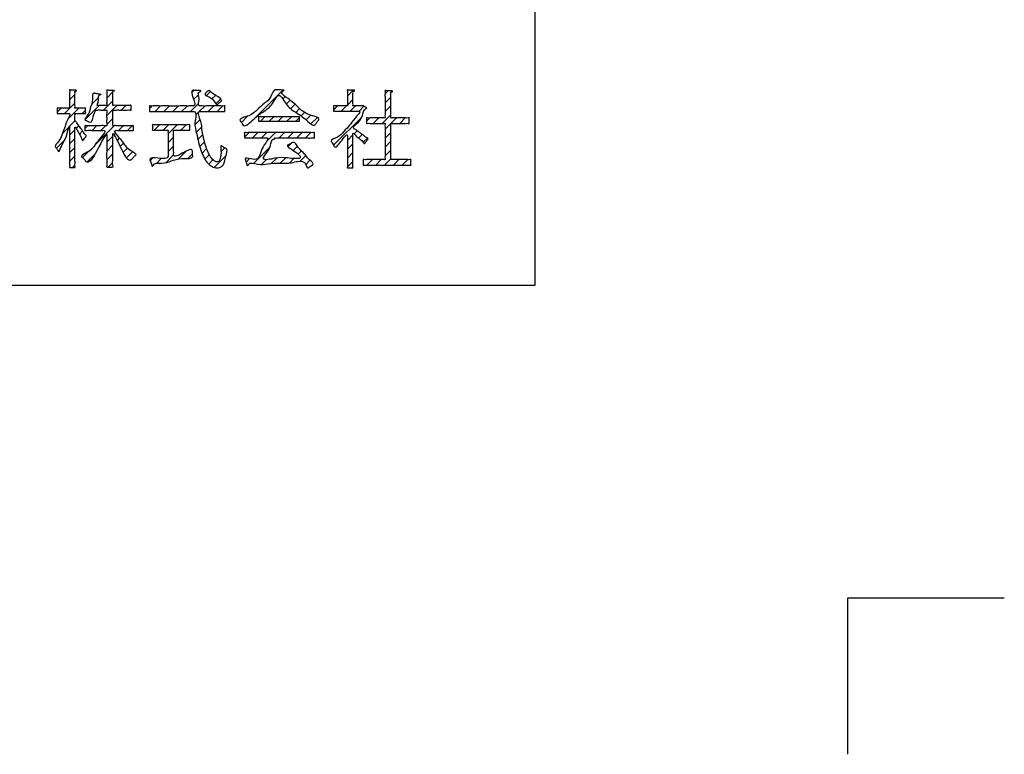
# Model space of a CAD drawing. Units: millimetres. Extents: x -55 to 1045, y -592 to 943.
# Drawn here: x 888 to 1045, y -592 to -474 of the extents above; entities that cross this region are included whole.
import ezdxf

# ---------------------------------------------------------------- set-up
doc = ezdxf.new("R2010")
doc.units = ezdxf.units.MM
doc.linetypes.add('PHANTOM', pattern=[13, 10, -1, 0, -1, 0, -1])
doc.layers.add('1', color=7, linetype='Continuous')
doc.layers.add('_U_30EC_U_30A4_U_30E4_U_30FC_1', color=7, linetype='Continuous')
pattern_1 = [(45, (0, 0), (-0.28284271, 1e-16), [])]

# ---------------------------------------------------------------- blocks, each defined once
blk = doc.blocks.new('開示A4', base_point=(-5.951, -113.385))
at = {"layer": '1', "linetype": 'Continuous'}
h = blk.add_hatch(dxfattribs=at)
h.set_pattern_fill('CUSTOM9', color=2, scale=0.1, angle=45, pattern_type=2)
h.set_pattern_definition(pattern_1)
edge = h.paths.add_edge_path()
edge.add_spline(control_points=[(179.337, -98.116), (179.359, -98.144), (179.409, -98.208), (179.484, -98.316), (179.574, -98.431), (179.62, -98.531), (179.715, -98.6), (179.67, -98.647), (179.644, -98.688), (179.614, -98.724), (179.569, -98.799), (179.52, -98.577), (179.446, -98.54), (179.333, -98.269), (179.338, -98.384), (179.336, -98.456), (179.337, -98.578), (179.337, -98.726), (179.337, -98.892), (179.337, -99.063), (179.337, -99.229), (179.335, -99.375), (179.341, -99.5), (179.33, -99.567), (179.345, -99.629), (179.295, -99.617), (179.251, -99.625), (179.208, -99.617), (179.159, -99.629), (179.171, -99.575), (179.162, -99.515), (179.167, -99.405), (179.165, -99.274), (179.166, -99.123), (179.166, -98.963), (179.166, -98.802), (179.166, -98.651), (179.166, -98.519), (179.166, -98.412), (179.165, -98.347), (179.167, -98.218), (179.081, -98.594), (179.005, -98.745), (178.915, -98.907), (178.813, -99.18), (178.768, -99.017), (178.66, -98.929), (178.849, -98.779), (178.906, -98.587), (179.021, -98.356), (179.043, -98.167), (179.227, -97.89), (179.103, -97.898), (179.042, -97.896), (178.958, -97.896), (178.87, -97.899), (178.815, -97.891), (178.76, -97.904), (178.772, -97.855), (178.764, -97.812), (178.772, -97.77), (178.76, -97.722), (178.805, -97.732), (178.851, -97.726), (178.927, -97.729), (179.006, -97.727), (179.082, -97.73), (179.128, -97.724), (179.173, -97.734), (179.16, -97.683), (179.169, -97.63), (179.165, -97.536), (179.166, -97.434), (179.167, -97.331), (179.163, -97.237), (179.171, -97.184), (179.159, -97.133), (179.204, -97.146), (179.245, -97.144), (179.309, -97.148), (179.348, -97.157), (179.397, -97.149), (179.372, -97.189), (179.331, -97.179), (179.34, -97.229), (179.335, -97.281), (179.338, -97.365), (179.336, -97.459), (179.338, -97.553), (179.334, -97.638), (179.342, -97.687), (179.331, -97.735), (179.38, -97.723), (179.429, -97.73), (179.507, -97.728), (179.584, -97.726), (179.634, -97.733), (179.684, -97.721), (179.672, -97.769), (179.68, -97.812), (179.672, -97.855), (179.684, -97.903), (179.634, -97.892), (179.584, -97.899), (179.507, -97.897), (179.429, -97.894), (179.38, -97.902), (179.331, -97.89), (179.341, -97.934), (179.335, -97.975), (179.337, -98.035), (179.337, -98.082), (179.337, -98.108), (179.337, -98.116)], knot_values=[0, 0, 0, 0, 0.105471, 0.24661, 0.396591, 0.528553, 0.615625, 0.643143, 0.703685, 0.764227, 0.791746, 0.92874, 1.106573, 1.287545, 1.317578, 1.399928, 1.522968, 1.675073, 1.844617, 2.019973, 2.189517, 2.341621, 2.464662, 2.547011, 2.577045, 2.603798, 2.662655, 2.721512, 2.748265, 2.774215, 2.845959, 2.954339, 3.090194, 3.244368, 3.4077, 3.571032, 3.725205, 3.861061, 3.96944, 4.041184, 4.067134, 4.311887, 4.547897, 4.764747, 4.95275, 5.045773, 5.137862, 5.330543, 5.553448, 5.795084, 6.043293, 6.285762, 6.313903, 6.384256, 6.475715, 6.567174, 6.637527, 6.665668, 6.692019, 6.749991, 6.807963, 6.834313, 6.856393, 6.913335, 6.991195, 7.076027, 7.153887, 7.210829, 7.232908, 7.258199, 7.324876, 7.419142, 7.527204, 7.635266, 7.729533, 7.796209, 7.8215, 7.844653, 7.899863, 7.965759, 8.020969, 8.044122, 8.069357, 8.109134, 8.132238, 8.193148, 8.279262, 8.377978, 8.476693, 8.562807, 8.623717, 8.646821, 8.671989, 8.734909, 8.816706, 8.898502, 8.961423, 8.986591, 9.012942, 9.070913, 9.128885, 9.155236, 9.180404, 9.243325, 9.325121, 9.406918, 9.469838, 9.495006, 9.517811, 9.572192, 9.637098, 9.691479, 9.714284, 9.714284, 9.714284, 9.714284], degree=3, periodic=0)
h = blk.add_hatch(dxfattribs=at)
h.set_pattern_fill('CUSTOM1', color=2, scale=0.1, angle=45, pattern_type=2)
h.set_pattern_definition(pattern_1)
edge = h.paths.add_edge_path()
edge.add_spline(control_points=[(179.987, -97.795), (179.961, -97.854), (179.91, -97.968), (179.863, -98.24), (179.754, -98.14), (179.601, -98.113), (179.818, -97.899), (179.833, -97.681), (179.94, -97.5), (179.88, -97.216), (179.983, -97.244), (180.027, -97.252), (180.088, -97.263), (180.125, -97.277), (180.175, -97.277), (180.142, -97.312), (180.067, -97.301), (180.092, -97.486), (180.055, -97.578), (180.035, -97.626)], knot_values=[0, 0, 0, 0, 0.221108, 0.427322, 0.508017, 0.591484, 0.814327, 1.054651, 1.295453, 1.518109, 1.540864, 1.595126, 1.659891, 1.714153, 1.736908, 1.764951, 1.801562, 1.953914, 2.126104, 2.126104, 2.126104, 2.126104], degree=3, periodic=0)
edge.add_spline(control_points=[(180.035, -97.626), (180.043, -97.626), (180.071, -97.626), (180.126, -97.626), (180.198, -97.626), (180.273, -97.628), (180.321, -97.622), (180.369, -97.633), (180.356, -97.579), (180.365, -97.524), (180.36, -97.43), (180.363, -97.335), (180.359, -97.241), (180.367, -97.187), (180.354, -97.132), (180.401, -97.146), (180.444, -97.144), (180.51, -97.148), (180.551, -97.157), (180.602, -97.149), (180.575, -97.191), (180.53, -97.182), (180.544, -97.246), (180.535, -97.311), (180.54, -97.409), (180.535, -97.509), (180.544, -97.572), (180.529, -97.635), (180.594, -97.619), (180.661, -97.63), (180.774, -97.625), (180.888, -97.628), (181.001, -97.622), (181.067, -97.634), (181.131, -97.617), (181.12, -97.667), (181.127, -97.71), (181.12, -97.754), (181.131, -97.804), (181.067, -97.787), (181.001, -97.799), (180.888, -97.793), (180.774, -97.796), (180.661, -97.791), (180.595, -97.802), (180.531, -97.786), (180.543, -97.84), (180.536, -97.896), (180.539, -97.988), (180.539, -98.083), (180.535, -98.175), (180.543, -98.23), (180.531, -98.284), (180.588, -98.27), (180.649, -98.28), (180.754, -98.275), (180.87, -98.276), (180.985, -98.277), (181.091, -98.273), (181.151, -98.283), (181.209, -98.268), (181.197, -98.318), (181.203, -98.359), (181.201, -98.408), (181.202, -98.436), (181.202, -98.445)], knot_values=[0, 0, 0, 0, 0.024173, 0.084606, 0.163169, 0.241731, 0.302164, 0.326337, 0.353312, 0.422878, 0.518, 0.62164, 0.716761, 0.786328, 0.813303, 0.837294, 0.894505, 0.96279, 1.020001, 1.043992, 1.071934, 1.113122, 1.145225, 1.225484, 1.32982, 1.434156, 1.514415, 1.546518, 1.578975, 1.662679, 1.777131, 1.901833, 2.016286, 2.09999, 2.132447, 2.158782, 2.216721, 2.274659, 2.300995, 2.333452, 2.417156, 2.531608, 2.65631, 2.770763, 2.854467, 2.886924, 2.913598, 2.98239, 3.076452, 3.178937, 3.272999, 3.341791, 3.368465, 3.396976, 3.472141, 3.578408, 3.700227, 3.822046, 3.928313, 4.003478, 4.031988, 4.058324, 4.116263, 4.174201, 4.200537, 4.200537, 4.200537, 4.200537], degree=3, periodic=0)
edge.add_spline(control_points=[(181.202, -98.445), (181.182, -98.445), (181.114, -98.445), (180.99, -98.445), (180.836, -98.444), (180.719, -98.448), (180.505, -98.432), (180.901, -98.793), (180.944, -99.01), (181.368, -99.191), (181.193, -99.295), (181.069, -99.506), (180.816, -99.037), (180.529, -98.39), (180.54, -98.697), (180.538, -98.862), (180.536, -99.096), (180.547, -99.34), (180.518, -99.486), (180.561, -99.634), (180.473, -99.618), (180.426, -99.618), (180.339, -99.634), (180.381, -99.489), (180.352, -99.346), (180.364, -99.108), (180.362, -98.879), (180.36, -98.718), (180.37, -98.403), (180.062, -99.092), (179.755, -99.57), (179.635, -99.347), (179.457, -99.235), (179.935, -99.059), (179.985, -98.824), (180.408, -98.431), (180.177, -98.448), (180.054, -98.442), (179.882, -98.452), (179.771, -98.43), (179.652, -98.463), (179.668, -98.383), (179.667, -98.338), (179.652, -98.255), (179.787, -98.294), (179.911, -98.267), (180.112, -98.284), (180.242, -98.263), (180.382, -98.296), (180.348, -98.158), (180.372, -98.035), (180.346, -97.914), (180.383, -97.779), (180.271, -97.804), (180.177, -97.792), (180.069, -97.795), (180.006, -97.795), (179.987, -97.795)], knot_values=[0, 0, 0, 0, 0.059825, 0.202485, 0.372756, 0.515415, 0.57524, 0.933233, 1.290452, 1.602077, 1.699932, 1.79936, 2.27012, 2.804662, 2.882342, 3.076543, 3.329004, 3.581466, 3.775666, 3.853347, 3.899121, 3.984129, 4.029903, 4.105797, 4.295533, 4.542189, 4.788846, 4.978581, 5.054476, 5.621735, 6.130867, 6.22525, 6.318913, 6.66358, 7.047499, 7.435231, 7.498944, 7.650875, 7.832213, 7.984144, 8.047857, 8.091555, 8.172708, 8.216405, 8.289022, 8.462184, 8.668862, 8.842024, 8.914641, 8.989882, 9.155412, 9.320941, 9.396182, 9.454709, 9.583468, 9.712226, 9.770753, 9.770753, 9.770753, 9.770753], degree=3, periodic=0)
h = blk.add_hatch(dxfattribs=at)
h.set_pattern_fill('CUSTOM8', color=2, scale=0.1, angle=45, pattern_type=2)
h.set_pattern_definition(pattern_1)
edge = h.paths.add_edge_path()
edge.add_spline(control_points=[(184.131, -97.832), (184.12, -97.832), (184.078, -97.832), (183.993, -97.832), (183.87, -97.832), (183.729, -97.832), (183.587, -97.833), (183.464, -97.831), (183.381, -97.834), (183.222, -97.824), (183.4, -98.187), (183.387, -98.432), (183.456, -98.716), (183.519, -98.952), (183.595, -99.151), (183.68, -99.307), (183.774, -99.408), (183.878, -99.46), (183.962, -99.409), (183.985, -99.293), (184.024, -99.166), (183.97, -98.848), (184.095, -98.995), (184.251, -99.027), (184.144, -99.26), (184.13, -99.425), (184.073, -99.553), (183.983, -99.624), (183.859, -99.64), (183.713, -99.605), (183.574, -99.485), (183.46, -99.31), (183.364, -99.085), (183.281, -98.821), (183.23, -98.503), (183.126, -98.229), (183.254, -97.825), (183.085, -97.834), (183.001, -97.831), (182.868, -97.833), (182.705, -97.832), (182.523, -97.832), (182.334, -97.832), (182.151, -97.833), (181.99, -97.83), (181.852, -97.837), (181.778, -97.824), (181.711, -97.841), (181.723, -97.789), (181.715, -97.744), (181.723, -97.698), (181.711, -97.647), (181.778, -97.663), (181.851, -97.651), (181.987, -97.657), (182.147, -97.655), (182.328, -97.656), (182.515, -97.656), (182.696, -97.656), (182.857, -97.655), (182.989, -97.657), (183.072, -97.654), (183.205, -97.662), (183.114, -97.407), (183.028, -97.143), (183.148, -97.156), (183.201, -97.158), (183.271, -97.159), (183.317, -97.169), (183.372, -97.159), (183.346, -97.207), (183.232, -97.202), (183.365, -97.43), (183.244, -97.663), (183.372, -97.654), (183.454, -97.657), (183.58, -97.655), (183.724, -97.655), (183.865, -97.657), (183.995, -97.651), (184.069, -97.664), (184.139, -97.646), (184.127, -97.699), (184.133, -97.742), (184.131, -97.794), (184.131, -97.823), (184.131, -97.832)], knot_values=[0, 0, 0, 0, 0.034599, 0.125813, 0.254772, 0.402603, 0.550434, 0.679393, 0.770608, 0.805206, 1.124852, 1.427402, 1.706357, 1.955541, 2.169486, 2.344351, 2.480568, 2.590441, 2.64919, 2.749321, 2.912633, 3.147746, 3.244827, 3.33849, 3.583815, 3.761424, 3.886956, 3.985855, 4.091766, 4.250186, 4.422734, 4.628286, 4.872093, 5.15255, 5.464967, 5.803201, 6.160363, 6.193449, 6.28417, 6.419718, 6.587285, 6.774063, 6.967246, 7.154024, 7.321591, 7.457139, 7.54786, 7.580946, 7.608533, 7.669224, 7.729916, 7.757503, 7.790278, 7.880146, 8.01442, 8.180412, 8.365435, 8.556801, 8.741824, 8.907816, 9.042089, 9.131958, 9.164733, 9.415425, 9.667986, 9.69417, 9.756608, 9.83113, 9.893568, 9.919752, 9.950968, 9.996422, 10.22088, 10.443419, 10.47848, 10.570913, 10.701595, 10.851402, 11.001208, 11.13189, 11.224324, 11.259385, 11.286972, 11.347663, 11.408354, 11.435941, 11.435941, 11.435941, 11.435941], degree=3, periodic=0)
h = blk.add_hatch(dxfattribs=at)
h.set_pattern_fill('CUSTOM6', color=2, scale=0.1, angle=45, pattern_type=2)
h.set_pattern_definition(pattern_1)
edge = h.paths.add_edge_path()
edge.add_spline(control_points=[(183.618, -97.155), (183.679, -97.208), (183.794, -97.306), (184.089, -97.456), (183.952, -97.541), (183.854, -97.674), (183.762, -97.368), (183.413, -97.305), (183.561, -97.206), (183.599, -97.172), (183.618, -97.155)], knot_values=[0, 0, 0, 0, 0.278554, 0.521562, 0.607692, 0.693821, 0.940502, 1.221691, 1.300472, 1.379252, 1.379252, 1.379252, 1.379252], degree=3, periodic=0)
h = blk.add_hatch(dxfattribs=at)
h.set_pattern_fill('CUSTOM5', color=2, scale=0.1, angle=45, pattern_type=2)
h.set_pattern_definition(pattern_1)
edge = h.paths.add_edge_path()
edge.add_spline(control_points=[(186.023, -97.15), (186.017, -97.16), (186.004, -97.181), (185.844, -97.213), (186.282, -97.503), (186.484, -97.704), (186.731, -97.947), (187.233, -98.024), (187.062, -98.166), (186.988, -98.368), (186.663, -98.015), (186.377, -97.853), (186.083, -97.648), (185.858, -97.166), (185.649, -97.631), (185.37, -97.841), (185.087, -98.01), (184.757, -98.383), (184.677, -98.188), (184.525, -98.06), (184.958, -97.98), (185.146, -97.784), (185.396, -97.568), (185.621, -97.403), (185.675, -97.123), (185.799, -97.137), (185.855, -97.139), (185.926, -97.144), (185.983, -97.148), (186.014, -97.149), (186.023, -97.15)], knot_values=[0, 0, 0, 0, 0.033523, 0.071322, 0.427887, 0.811687, 1.19819, 1.56138, 1.659983, 1.759316, 2.13272, 2.525233, 2.910815, 3.265244, 3.592607, 3.964386, 4.359942, 4.758154, 4.843847, 4.93665, 5.256617, 5.581707, 5.899719, 6.198363, 6.466301, 6.493895, 6.559697, 6.638235, 6.704036, 6.731631, 6.731631, 6.731631, 6.731631], degree=3, periodic=0)
h = blk.add_hatch(dxfattribs=at)
h.set_pattern_fill('CUSTOM3', color=2, scale=0.1, angle=45, pattern_type=2)
h.set_pattern_definition(pattern_1)
edge = h.paths.add_edge_path()
edge.add_spline(control_points=[(188.666, -97.714), (188.663, -97.72), (188.655, -97.732), (188.562, -97.769), (188.538, -97.983), (188.435, -98.163), (188.171, -98.348), (188.334, -98.425), (188.41, -98.486), (188.499, -98.549), (188.588, -98.609), (188.638, -98.664), (188.724, -98.692), (188.691, -98.728), (188.671, -98.759), (188.641, -98.8), (188.618, -98.83), (188.587, -98.883), (188.522, -98.757), (188.429, -98.703), (188.344, -98.645), (188.222, -98.488), (188.226, -98.564), (188.225, -98.611), (188.225, -98.689), (188.225, -98.786), (188.225, -98.898), (188.225, -99.019), (188.225, -99.144), (188.225, -99.265), (188.225, -99.378), (188.224, -99.474), (188.227, -99.554), (188.221, -99.596), (188.23, -99.635), (188.194, -99.627), (188.161, -99.631), (188.11, -99.631), (188.076, -99.627), (188.04, -99.635), (188.05, -99.593), (188.043, -99.547), (188.047, -99.461), (188.045, -99.359), (188.046, -99.24), (188.046, -99.115), (188.046, -98.99), (188.046, -98.872), (188.046, -98.768), (188.046, -98.685), (188.045, -98.633), (188.049, -98.506), (187.832, -98.804), (187.652, -99.032), (187.598, -98.891), (187.569, -98.841), (187.469, -98.738), (187.79, -98.658), (187.918, -98.474), (188.14, -98.265), (188.226, -98.091), (188.504, -97.815), (188.384, -97.819), (188.336, -97.818), (188.26, -97.819), (188.166, -97.819), (188.061, -97.819), (187.953, -97.819), (187.848, -97.819), (187.755, -97.818), (187.676, -97.821), (187.633, -97.814), (187.594, -97.824), (187.602, -97.79), (187.598, -97.759), (187.598, -97.712), (187.602, -97.681), (187.594, -97.648), (187.633, -97.657), (187.674, -97.651), (187.745, -97.654), (187.822, -97.653), (187.9, -97.652), (187.971, -97.655), (188.012, -97.649), (188.05, -97.658), (188.042, -97.622), (188.048, -97.583), (188.045, -97.516), (188.046, -97.439), (188.045, -97.356), (188.046, -97.279), (188.044, -97.211), (188.049, -97.173), (188.041, -97.137), (188.075, -97.147), (188.109, -97.144), (188.162, -97.15), (188.215, -97.15), (188.249, -97.156), (188.288, -97.151), (188.261, -97.192), (188.22, -97.181), (188.228, -97.226), (188.224, -97.271), (188.226, -97.342), (188.225, -97.423), (188.226, -97.503), (188.223, -97.576), (188.23, -97.618), (188.22, -97.657), (188.252, -97.65), (188.286, -97.654), (188.341, -97.652), (188.398, -97.653), (188.452, -97.654), (188.489, -97.652), (188.512, -97.654), (188.525, -97.649), (188.535, -97.647), (188.548, -97.64), (188.564, -97.656), (188.59, -97.668), (188.622, -97.688), (188.648, -97.703), (188.662, -97.712), (188.666, -97.714)], knot_values=[0, 0, 0, 0, 0.019558, 0.042649, 0.286361, 0.534495, 0.784224, 0.873732, 0.980383, 1.092842, 1.199761, 1.289789, 1.351574, 1.370727, 1.416401, 1.470915, 1.516589, 1.535742, 1.634217, 1.760283, 1.897967, 2.031216, 2.04969, 2.101116, 2.179503, 2.278859, 2.393194, 2.516517, 2.642835, 2.766157, 2.880492, 2.979849, 3.058236, 3.109661, 3.128135, 3.146784, 3.191254, 3.244332, 3.288803, 3.307452, 3.327718, 3.383748, 3.468389, 3.574488, 3.694893, 3.82245, 3.950007, 4.070412, 4.176511, 4.261152, 4.317182, 4.337448, 4.620011, 4.885097, 4.945373, 5.014108, 5.070482, 5.319247, 5.584812, 5.859001, 6.133747, 6.401732, 6.420737, 6.472846, 6.550703, 6.646951, 6.754234, 6.865196, 6.972479, 7.068728, 7.146585, 7.198694, 7.217698, 7.23495, 7.27609, 7.325192, 7.366331, 7.383583, 7.402779, 7.453386, 7.524935, 7.606953, 7.688972, 7.76052, 7.811128, 7.830323, 7.847844, 7.894799, 7.962779, 8.043374, 8.128174, 8.208769, 8.276749, 8.323704, 8.341225, 8.358498, 8.401679, 8.457815, 8.513951, 8.557133, 8.574405, 8.602341, 8.643456, 8.663225, 8.715345, 8.789032, 8.873502, 8.957972, 9.031659, 9.083779, 9.103548, 9.11955, 9.160818, 9.217244, 9.278724, 9.335151, 9.376419, 9.39242, 9.401196, 9.417494, 9.42627, 9.440875, 9.475702, 9.517271, 9.552098, 9.566703, 9.566703, 9.566703, 9.566703], degree=3, periodic=0)
h = blk.add_hatch(dxfattribs=at)
h.set_pattern_fill('CUSTOM2', color=2, scale=0.1, angle=45, pattern_type=2)
h.set_pattern_definition(pattern_1)
edge = h.paths.add_edge_path()
edge.add_spline(control_points=[(189.432, -99.371), (189.441, -99.371), (189.475, -99.371), (189.543, -99.371), (189.641, -99.371), (189.756, -99.37), (189.868, -99.372), (189.971, -99.367), (190.03, -99.376), (190.087, -99.363), (190.074, -99.414), (190.082, -99.459), (190.074, -99.504), (190.086, -99.555), (190.024, -99.54), (189.955, -99.551), (189.828, -99.546), (189.676, -99.548), (189.5, -99.547), (189.314, -99.547), (189.128, -99.547), (188.952, -99.548), (188.8, -99.546), (188.672, -99.551), (188.604, -99.54), (188.541, -99.555), (188.553, -99.504), (188.545, -99.459), (188.553, -99.414), (188.541, -99.362), (188.602, -99.377), (188.666, -99.367), (188.777, -99.372), (188.899, -99.371), (189.021, -99.369), (189.132, -99.374), (189.197, -99.364), (189.259, -99.379), (189.242, -99.312), (189.254, -99.24), (189.248, -99.11), (189.25, -98.959), (189.249, -98.791), (189.25, -98.624), (189.248, -98.473), (189.254, -98.343), (189.243, -98.27), (189.258, -98.203), (189.193, -98.219), (189.125, -98.209), (189.011, -98.214), (188.895, -98.211), (188.78, -98.216), (188.713, -98.205), (188.648, -98.221), (188.66, -98.17), (188.653, -98.125), (188.66, -98.08), (188.648, -98.029), (188.713, -98.046), (188.78, -98.034), (188.895, -98.04), (189.011, -98.037), (189.125, -98.042), (189.192, -98.031), (189.258, -98.047), (189.244, -97.985), (189.253, -97.919), (189.248, -97.802), (189.25, -97.67), (189.249, -97.528), (189.251, -97.397), (189.246, -97.279), (189.257, -97.215), (189.241, -97.154), (189.29, -97.168), (189.335, -97.165), (189.403, -97.17), (189.445, -97.179), (189.498, -97.171), (189.47, -97.214), (189.424, -97.202), (189.436, -97.263), (189.429, -97.327), (189.433, -97.436), (189.431, -97.56), (189.431, -97.693), (189.433, -97.817), (189.429, -97.926), (189.437, -97.989), (189.424, -98.047), (189.489, -98.031), (189.555, -98.042), (189.669, -98.037), (189.785, -98.04), (189.899, -98.034), (189.965, -98.046), (190.03, -98.029), (190.018, -98.08), (190.026, -98.125), (190.018, -98.17), (190.03, -98.221), (189.965, -98.205), (189.899, -98.216), (189.785, -98.211), (189.669, -98.214), (189.556, -98.209), (189.488, -98.219), (189.423, -98.203), (189.439, -98.27), (189.428, -98.343), (189.433, -98.473), (189.431, -98.624), (189.432, -98.791), (189.432, -98.958), (189.432, -99.111), (189.432, -99.236), (189.432, -99.32), (189.432, -99.36), (189.432, -99.371)], knot_values=[0, 0, 0, 0, 0.027819, 0.101159, 0.204847, 0.323709, 0.442571, 0.546259, 0.619599, 0.647418, 0.675006, 0.7357, 0.796395, 0.823983, 0.854093, 0.93734, 1.063095, 1.220731, 1.399622, 1.58914, 1.778658, 1.957549, 2.115186, 2.240941, 2.324187, 2.354298, 2.381886, 2.44258, 2.503275, 2.530863, 2.560984, 2.640394, 2.752663, 2.881362, 3.01006, 3.122329, 3.201739, 3.23186, 3.264298, 3.352344, 3.482095, 3.639651, 3.811108, 3.982565, 4.140121, 4.269872, 4.357918, 4.390356, 4.423256, 4.508105, 4.624122, 4.750528, 4.866545, 4.951393, 4.984294, 5.011451, 5.071196, 5.130942, 5.158099, 5.190999, 5.275847, 5.391864, 5.518271, 5.634288, 5.719136, 5.752037, 5.782131, 5.862784, 5.97955, 6.117984, 6.263641, 6.402075, 6.518842, 6.599495, 6.629589, 6.654403, 6.713575, 6.7842, 6.843372, 6.868186, 6.896246, 6.939586, 6.967847, 7.043584, 7.153234, 7.283232, 7.420012, 7.550009, 7.659659, 7.735397, 7.763657, 7.79641, 7.880876, 7.996371, 8.122208, 8.237703, 8.32217, 8.354922, 8.382079, 8.441824, 8.50157, 8.528727, 8.561479, 8.645945, 8.76144, 8.887278, 9.002772, 9.087239, 9.119991, 9.152429, 9.240475, 9.370226, 9.527781, 9.699239, 9.870696, 10.028252, 10.158003, 10.246049, 10.278487, 10.278487, 10.278487, 10.278487], degree=3, periodic=0)
h = blk.add_hatch(dxfattribs=at)
h.set_pattern_fill('CUSTOM0', color=2, scale=0.1, angle=45, pattern_type=2)
h.set_pattern_definition(pattern_1)
h.paths.add_polyline_path([(186.507, -97.987), (186.507, -98.156), (185.21, -98.156), (185.21, -97.987)])
h = blk.add_hatch(dxfattribs=at)
h.set_pattern_fill('CUSTOM7', color=2, scale=0.1, angle=45, pattern_type=2)
h.set_pattern_definition(pattern_1)
edge = h.paths.add_edge_path()
edge.add_spline(control_points=[(182.491, -98.426), (182.491, -98.438), (182.491, -98.479), (182.491, -98.563), (182.491, -98.685), (182.491, -98.825), (182.492, -98.965), (182.491, -99.087), (182.493, -99.169), (182.484, -99.322), (182.792, -99.159), (183.084, -98.99), (183.09, -99.125), (183.095, -99.168), (183.098, -99.213), (183.117, -99.362), (182.708, -99.298), (182.429, -99.412), (182.151, -99.511), (181.859, -99.468), (181.836, -99.571), (181.803, -99.598), (181.797, -99.55), (181.778, -99.513), (181.759, -99.455), (181.744, -99.411), (181.697, -99.297), (182.039, -99.329), (182.317, -99.363), (182.311, -99.216), (182.313, -99.145), (182.312, -99.037), (182.312, -98.911), (182.312, -98.776), (182.311, -98.651), (182.315, -98.54), (182.306, -98.477), (182.32, -98.419), (182.264, -98.432), (182.207, -98.423), (182.111, -98.427), (182.013, -98.425), (181.917, -98.429), (181.86, -98.42), (181.804, -98.434), (181.816, -98.384), (181.809, -98.341), (181.816, -98.296), (181.805, -98.246), (181.873, -98.263), (181.946, -98.25), (182.082, -98.257), (182.238, -98.254), (182.411, -98.255), (182.584, -98.254), (182.74, -98.257), (182.876, -98.25), (182.949, -98.263), (183.017, -98.246), (183.006, -98.296), (183.013, -98.341), (183.006, -98.384), (183.018, -98.434), (182.96, -98.42), (182.901, -98.429), (182.802, -98.425), (182.699, -98.426), (182.603, -98.426), (182.535, -98.426), (182.501, -98.426), (182.491, -98.426)], knot_values=[0, 0, 0, 0, 0.034255, 0.124562, 0.252239, 0.398599, 0.54496, 0.672636, 0.762944, 0.797198, 1.101724, 1.408591, 1.433332, 1.487763, 1.542194, 1.566935, 1.923524, 2.271756, 2.59058, 2.858943, 2.88912, 2.918306, 2.941367, 2.996358, 3.061992, 3.116983, 3.140044, 3.411273, 3.732442, 3.761068, 3.837787, 3.948859, 4.080541, 4.219094, 4.350776, 4.461847, 4.538567, 4.567193, 4.594908, 4.666381, 4.764111, 4.870593, 4.968322, 5.039796, 5.06751, 5.094264, 5.153121, 5.211978, 5.238731, 5.272291, 5.363381, 5.497618, 5.660622, 5.838007, 6.015393, 6.178396, 6.312634, 6.403724, 6.437284, 6.464037, 6.522894, 6.581751, 6.608504, 6.637254, 6.711398, 6.812778, 6.923237, 7.024618, 7.098761, 7.127511, 7.127511, 7.127511, 7.127511], degree=3, periodic=0)
h = blk.add_hatch(dxfattribs=at)
h.set_pattern_fill('CUSTOM4', color=2, scale=0.1, angle=45, pattern_type=2)
h.set_pattern_definition(pattern_1)
edge = h.paths.add_edge_path()
edge.add_spline(control_points=[(184.752, -98.678), (184.752, -98.669), (184.752, -98.64), (184.751, -98.591), (184.756, -98.548), (184.745, -98.497), (184.813, -98.515), (184.888, -98.502), (185.032, -98.508), (185.206, -98.506), (185.413, -98.507), (185.639, -98.506), (185.875, -98.506), (186.11, -98.506), (186.336, -98.507), (186.543, -98.506), (186.717, -98.508), (186.861, -98.502), (186.936, -98.514), (187.004, -98.497), (186.993, -98.548), (187, -98.592), (186.992, -98.636), (187.004, -98.686), (186.942, -98.671), (186.875, -98.682), (186.751, -98.676), (186.605, -98.678), (186.439, -98.677), (186.268, -98.678), (186.101, -98.677), (185.958, -98.678), (185.827, -98.676), (185.773, -98.681), (185.698, -98.675), (185.726, -98.684), (185.753, -98.687), (185.713, -98.718), (185.621, -98.708), (185.593, -98.954), (185.497, -99.11), (185.241, -99.439), (185.812, -99.3), (186.067, -99.302), (186.677, -99.387), (186.383, -99.088), (186.063, -98.941), (186.181, -98.884), (186.222, -98.86), (186.265, -98.839), (186.367, -98.775), (186.482, -99.033), (186.682, -99.168), (186.776, -99.347), (187.005, -99.505), (186.909, -99.555), (186.866, -99.586), (186.821, -99.61), (186.762, -99.659), (186.728, -99.525), (186.608, -99.369), (186.247, -99.499), (185.888, -99.482), (185.507, -99.491), (185.22, -99.556), (184.909, -99.442), (184.876, -99.553), (184.839, -99.573), (184.836, -99.526), (184.817, -99.487), (184.801, -99.427), (184.788, -99.383), (184.754, -99.294), (184.998, -99.363), (185.194, -99.384), (185.289, -99.102), (185.344, -98.941), (185.565, -98.671), (185.434, -98.679), (185.36, -98.677), (185.247, -98.678), (185.119, -98.678), (184.99, -98.678), (184.878, -98.678), (184.801, -98.678), (184.763, -98.678), (184.752, -98.678)], knot_values=[0, 0, 0, 0, 0.026753, 0.08561, 0.144467, 0.171221, 0.203942, 0.29556, 0.43626, 0.616225, 0.825639, 1.054686, 1.293548, 1.532411, 1.761458, 1.970872, 2.150837, 2.291537, 2.383155, 2.415876, 2.44263, 2.501487, 2.560344, 2.587097, 2.617068, 2.699247, 2.822033, 2.973822, 3.143015, 3.318008, 3.4872, 3.63899, 3.761775, 3.843954, 3.873926, 3.890813, 3.9077, 3.937961, 3.980984, 4.199086, 4.439444, 4.677588, 5.050698, 5.448212, 5.855291, 6.138575, 6.417435, 6.444551, 6.504208, 6.563864, 6.590981, 6.848609, 7.109612, 7.352911, 7.55783, 7.587519, 7.652834, 7.718149, 7.747838, 7.85488, 7.976511, 8.369488, 8.757515, 9.126072, 9.460639, 9.746696, 9.77757, 9.80705, 9.830377, 9.886003, 9.952396, 10.008022, 10.031349, 10.21357, 10.422035, 10.661546, 10.916938, 11.158329, 11.189827, 11.272866, 11.390267, 11.524848, 11.659429, 11.776829, 11.859868, 11.891366, 11.891366, 11.891366, 11.891366], degree=3, periodic=0)
at = {"layer": '1', "color": 7, "linetype": 'Continuous'}
for p, q in [((194.049, -103.385), (194.049, 35.115)), ((99.049, -103.385), (194.049, -103.385))]:
    blk.add_line(p, q, dxfattribs=at)
at = {"layer": '1', "color": 4, "linetype": 'PHANTOM'}
for p, q in [((204.049, -118.385), (204.049, -113.385)), ((204.049, -113.385), (209.049, -113.385))]:
    blk.add_line(p, q, dxfattribs=at)
at = {"layer": '_U_30EC_U_30A4_U_30E4_U_30FC_1', "color": 2, "linetype": 'Continuous'}
blk.add_lwpolyline([(186.507, -97.987), (186.507, -98.156), (185.21, -98.156), (185.21, -97.987), (186.507, -97.987)], close=True, dxfattribs=at)
for points, knots in [([(179.337, -98.116), (179.359, -98.144), (179.409, -98.208), (179.484, -98.316), (179.574, -98.431), (179.62, -98.531), (179.715, -98.6), (179.67, -98.647), (179.644, -98.688), (179.614, -98.724), (179.569, -98.799), (179.52, -98.577), (179.446, -98.54), (179.333, -98.269), (179.338, -98.384), (179.336, -98.456), (179.337, -98.578), (179.337, -98.726), (179.337, -98.892), (179.337, -99.063), (179.337, -99.229), (179.335, -99.375), (179.341, -99.5), (179.33, -99.567), (179.345, -99.629), (179.295, -99.617), (179.251, -99.625), (179.208, -99.617), (179.159, -99.629), (179.171, -99.575), (179.162, -99.515), (179.167, -99.405), (179.165, -99.274), (179.166, -99.123), (179.166, -98.963), (179.166, -98.802), (179.166, -98.651), (179.166, -98.519), (179.166, -98.412), (179.165, -98.347), (179.167, -98.218), (179.081, -98.594), (179.005, -98.745), (178.915, -98.907), (178.813, -99.18), (178.768, -99.017), (178.66, -98.929), (178.849, -98.779), (178.906, -98.587), (179.021, -98.356), (179.043, -98.167), (179.227, -97.89), (179.103, -97.898), (179.042, -97.896), (178.958, -97.896), (178.87, -97.899), (178.815, -97.891), (178.76, -97.904), (178.772, -97.855), (178.764, -97.812), (178.772, -97.77), (178.76, -97.722), (178.805, -97.732), (178.851, -97.726), (178.927, -97.729), (179.006, -97.727), (179.082, -97.73), (179.128, -97.724), (179.173, -97.734), (179.16, -97.683), (179.169, -97.63), (179.165, -97.536), (179.166, -97.434), (179.167, -97.331), (179.163, -97.237), (179.171, -97.184), (179.159, -97.133), (179.204, -97.146), (179.245, -97.144), (179.309, -97.148), (179.348, -97.157), (179.397, -97.149), (179.372, -97.189), (179.331, -97.179), (179.34, -97.229), (179.335, -97.281), (179.338, -97.365), (179.336, -97.459), (179.338, -97.553), (179.334, -97.638), (179.342, -97.687), (179.331, -97.735), (179.38, -97.723), (179.429, -97.73), (179.507, -97.728), (179.584, -97.726), (179.634, -97.733), (179.684, -97.721), (179.672, -97.769), (179.68, -97.812), (179.672, -97.855), (179.684, -97.903), (179.634, -97.892), (179.584, -97.899), (179.507, -97.897), (179.429, -97.894), (179.38, -97.902), (179.331, -97.89), (179.341, -97.934), (179.335, -97.975), (179.337, -98.035), (179.337, -98.082), (179.337, -98.108), (179.337, -98.116)], [0, 0, 0, 0, 0.105471, 0.24661, 0.396591, 0.528553, 0.615625, 0.643143, 0.703685, 0.764227, 0.791746, 0.92874, 1.106573, 1.287545, 1.317578, 1.399928, 1.522968, 1.675073, 1.844617, 2.019973, 2.189517, 2.341621, 2.464662, 2.547011, 2.577045, 2.603798, 2.662655, 2.721512, 2.748265, 2.774215, 2.845959, 2.954339, 3.090194, 3.244368, 3.4077, 3.571032, 3.725205, 3.861061, 3.96944, 4.041184, 4.067134, 4.311887, 4.547897, 4.764747, 4.95275, 5.045773, 5.137862, 5.330543, 5.553448, 5.795084, 6.043293, 6.285762, 6.313903, 6.384256, 6.475715, 6.567174, 6.637527, 6.665668, 6.692019, 6.749991, 6.807963, 6.834313, 6.856393, 6.913335, 6.991195, 7.076027, 7.153887, 7.210829, 7.232908, 7.258199, 7.324876, 7.419142, 7.527204, 7.635266, 7.729533, 7.796209, 7.8215, 7.844653, 7.899863, 7.965759, 8.020969, 8.044122, 8.069357, 8.109134, 8.132238, 8.193148, 8.279262, 8.377978, 8.476693, 8.562807, 8.623717, 8.646821, 8.671989, 8.734909, 8.816706, 8.898502, 8.961423, 8.986591, 9.012942, 9.070913, 9.128885, 9.155236, 9.180404, 9.243325, 9.325121, 9.406918, 9.469838, 9.495006, 9.517811, 9.572192, 9.637098, 9.691479, 9.714284, 9.714284, 9.714284, 9.714284]), ([(179.987, -97.795), (179.961, -97.854), (179.91, -97.968), (179.863, -98.24), (179.754, -98.14), (179.601, -98.113), (179.818, -97.899), (179.833, -97.681), (179.94, -97.5), (179.88, -97.216), (179.983, -97.244), (180.027, -97.252), (180.088, -97.263), (180.125, -97.277), (180.175, -97.277), (180.142, -97.312), (180.067, -97.301), (180.092, -97.486), (180.055, -97.578), (180.035, -97.626)], [0, 0, 0, 0, 0.221108, 0.427322, 0.508017, 0.591484, 0.814327, 1.054651, 1.295453, 1.518109, 1.540864, 1.595126, 1.659891, 1.714153, 1.736908, 1.764951, 1.801562, 1.953914, 2.126104, 2.126104, 2.126104, 2.126104]), ([(180.035, -97.626), (180.043, -97.626), (180.071, -97.626), (180.126, -97.626), (180.198, -97.626), (180.273, -97.628), (180.321, -97.622), (180.369, -97.633), (180.356, -97.579), (180.365, -97.524), (180.36, -97.43), (180.363, -97.335), (180.359, -97.241), (180.367, -97.187), (180.354, -97.132), (180.401, -97.146), (180.444, -97.144), (180.51, -97.148), (180.551, -97.157), (180.602, -97.149), (180.575, -97.191), (180.53, -97.182), (180.544, -97.246), (180.535, -97.311), (180.54, -97.409), (180.535, -97.509), (180.544, -97.572), (180.529, -97.635), (180.594, -97.619), (180.661, -97.63), (180.774, -97.625), (180.888, -97.628), (181.001, -97.622), (181.067, -97.634), (181.131, -97.617), (181.12, -97.667), (181.127, -97.71), (181.12, -97.754), (181.131, -97.804), (181.067, -97.787), (181.001, -97.799), (180.888, -97.793), (180.774, -97.796), (180.661, -97.791), (180.595, -97.802), (180.531, -97.786), (180.543, -97.84), (180.536, -97.896), (180.539, -97.988), (180.539, -98.083), (180.535, -98.175), (180.543, -98.23), (180.531, -98.284), (180.588, -98.27), (180.649, -98.28), (180.754, -98.275), (180.87, -98.276), (180.985, -98.277), (181.091, -98.273), (181.151, -98.283), (181.209, -98.268), (181.197, -98.318), (181.203, -98.359), (181.201, -98.408), (181.202, -98.436), (181.202, -98.445)], [0, 0, 0, 0, 0.024173, 0.084606, 0.163169, 0.241731, 0.302164, 0.326337, 0.353312, 0.422878, 0.518, 0.62164, 0.716761, 0.786328, 0.813303, 0.837294, 0.894505, 0.96279, 1.020001, 1.043992, 1.071934, 1.113122, 1.145225, 1.225484, 1.32982, 1.434156, 1.514415, 1.546518, 1.578975, 1.662679, 1.777131, 1.901833, 2.016286, 2.09999, 2.132447, 2.158782, 2.216721, 2.274659, 2.300995, 2.333452, 2.417156, 2.531608, 2.65631, 2.770763, 2.854467, 2.886924, 2.913598, 2.98239, 3.076452, 3.178937, 3.272999, 3.341791, 3.368465, 3.396976, 3.472141, 3.578408, 3.700227, 3.822046, 3.928313, 4.003478, 4.031988, 4.058324, 4.116263, 4.174201, 4.200537, 4.200537, 4.200537, 4.200537]), ([(184.131, -97.832), (184.12, -97.832), (184.078, -97.832), (183.993, -97.832), (183.87, -97.832), (183.729, -97.832), (183.587, -97.833), (183.464, -97.831), (183.381, -97.834), (183.222, -97.824), (183.4, -98.187), (183.387, -98.432), (183.456, -98.716), (183.519, -98.952), (183.595, -99.151), (183.68, -99.307), (183.774, -99.408), (183.878, -99.46), (183.962, -99.409), (183.985, -99.293), (184.024, -99.166), (183.97, -98.848), (184.095, -98.995), (184.251, -99.027), (184.144, -99.26), (184.13, -99.425), (184.073, -99.553), (183.983, -99.624), (183.859, -99.64), (183.713, -99.605), (183.574, -99.485), (183.46, -99.31), (183.364, -99.085), (183.281, -98.821), (183.23, -98.503), (183.126, -98.229), (183.254, -97.825), (183.085, -97.834), (183.001, -97.831), (182.868, -97.833), (182.705, -97.832), (182.523, -97.832), (182.334, -97.832), (182.151, -97.833), (181.99, -97.83), (181.852, -97.837), (181.778, -97.824), (181.711, -97.841), (181.723, -97.789), (181.715, -97.744), (181.723, -97.698), (181.711, -97.647), (181.778, -97.663), (181.851, -97.651), (181.987, -97.657), (182.147, -97.655), (182.328, -97.656), (182.515, -97.656), (182.696, -97.656), (182.857, -97.655), (182.989, -97.657), (183.072, -97.654), (183.205, -97.662), (183.114, -97.407), (183.028, -97.143), (183.148, -97.156), (183.201, -97.158), (183.271, -97.159), (183.317, -97.169), (183.372, -97.159), (183.346, -97.207), (183.232, -97.202), (183.365, -97.43), (183.244, -97.663), (183.372, -97.654), (183.454, -97.657), (183.58, -97.655), (183.724, -97.655), (183.865, -97.657), (183.995, -97.651), (184.069, -97.664), (184.139, -97.646), (184.127, -97.699), (184.133, -97.742), (184.131, -97.794), (184.131, -97.823), (184.131, -97.832)], [0, 0, 0, 0, 0.034599, 0.125813, 0.254772, 0.402603, 0.550434, 0.679393, 0.770608, 0.805206, 1.124852, 1.427402, 1.706357, 1.955541, 2.169486, 2.344351, 2.480568, 2.590441, 2.64919, 2.749321, 2.912633, 3.147746, 3.244827, 3.33849, 3.583815, 3.761424, 3.886956, 3.985855, 4.091766, 4.250186, 4.422734, 4.628286, 4.872093, 5.15255, 5.464967, 5.803201, 6.160363, 6.193449, 6.28417, 6.419718, 6.587285, 6.774063, 6.967246, 7.154024, 7.321591, 7.457139, 7.54786, 7.580946, 7.608533, 7.669224, 7.729916, 7.757503, 7.790278, 7.880146, 8.01442, 8.180412, 8.365435, 8.556801, 8.741824, 8.907816, 9.042089, 9.131958, 9.164733, 9.415425, 9.667986, 9.69417, 9.756608, 9.83113, 9.893568, 9.919752, 9.950968, 9.996422, 10.22088, 10.443419, 10.47848, 10.570913, 10.701595, 10.851402, 11.001208, 11.13189, 11.224324, 11.259385, 11.286972, 11.347663, 11.408354, 11.435941, 11.435941, 11.435941, 11.435941]), ([(183.618, -97.155), (183.679, -97.208), (183.794, -97.306), (184.089, -97.456), (183.952, -97.541), (183.854, -97.674), (183.762, -97.368), (183.413, -97.305), (183.561, -97.206), (183.599, -97.172), (183.618, -97.155)], [0, 0, 0, 0, 0.278554, 0.521562, 0.607692, 0.693821, 0.940502, 1.221691, 1.300472, 1.379252, 1.379252, 1.379252, 1.379252]), ([(186.023, -97.15), (186.017, -97.16), (186.004, -97.181), (185.844, -97.213), (186.282, -97.503), (186.484, -97.704), (186.731, -97.947), (187.233, -98.024), (187.062, -98.166), (186.988, -98.368), (186.663, -98.015), (186.377, -97.853), (186.083, -97.648), (185.858, -97.166), (185.649, -97.631), (185.37, -97.841), (185.087, -98.01), (184.757, -98.383), (184.677, -98.188), (184.525, -98.06), (184.958, -97.98), (185.146, -97.784), (185.396, -97.568), (185.621, -97.403), (185.675, -97.123), (185.799, -97.137), (185.855, -97.139), (185.926, -97.144), (185.983, -97.148), (186.014, -97.149), (186.023, -97.15)], [0, 0, 0, 0, 0.033523, 0.071322, 0.427887, 0.811687, 1.19819, 1.56138, 1.659983, 1.759316, 2.13272, 2.525233, 2.910815, 3.265244, 3.592607, 3.964386, 4.359942, 4.758154, 4.843847, 4.93665, 5.256617, 5.581707, 5.899719, 6.198363, 6.466301, 6.493895, 6.559697, 6.638235, 6.704036, 6.731631, 6.731631, 6.731631, 6.731631]), ([(188.666, -97.714), (188.663, -97.72), (188.655, -97.732), (188.562, -97.769), (188.538, -97.983), (188.435, -98.163), (188.171, -98.348), (188.334, -98.425), (188.41, -98.486), (188.499, -98.549), (188.588, -98.609), (188.638, -98.664), (188.724, -98.692), (188.691, -98.728), (188.671, -98.759), (188.641, -98.8), (188.618, -98.83), (188.587, -98.883), (188.522, -98.757), (188.429, -98.703), (188.344, -98.645), (188.222, -98.488), (188.226, -98.564), (188.225, -98.611), (188.225, -98.689), (188.225, -98.786), (188.225, -98.898), (188.225, -99.019), (188.225, -99.144), (188.225, -99.265), (188.225, -99.378), (188.224, -99.474), (188.227, -99.554), (188.221, -99.596), (188.23, -99.635), (188.194, -99.627), (188.161, -99.631), (188.11, -99.631), (188.076, -99.627), (188.04, -99.635), (188.05, -99.593), (188.043, -99.547), (188.047, -99.461), (188.045, -99.359), (188.046, -99.24), (188.046, -99.115), (188.046, -98.99), (188.046, -98.872), (188.046, -98.768), (188.046, -98.685), (188.045, -98.633), (188.049, -98.506), (187.832, -98.804), (187.652, -99.032), (187.598, -98.891), (187.569, -98.841), (187.469, -98.738), (187.79, -98.658), (187.918, -98.474), (188.14, -98.265), (188.226, -98.091), (188.504, -97.815), (188.384, -97.819), (188.336, -97.818), (188.26, -97.819), (188.166, -97.819), (188.061, -97.819), (187.953, -97.819), (187.848, -97.819), (187.755, -97.818), (187.676, -97.821), (187.633, -97.814), (187.594, -97.824), (187.602, -97.79), (187.598, -97.759), (187.598, -97.712), (187.602, -97.681), (187.594, -97.648), (187.633, -97.657), (187.674, -97.651), (187.745, -97.654), (187.822, -97.653), (187.9, -97.652), (187.971, -97.655), (188.012, -97.649), (188.05, -97.658), (188.042, -97.622), (188.048, -97.583), (188.045, -97.516), (188.046, -97.439), (188.045, -97.356), (188.046, -97.279), (188.044, -97.211), (188.049, -97.173), (188.041, -97.137), (188.075, -97.147), (188.109, -97.144), (188.162, -97.15), (188.215, -97.15), (188.249, -97.156), (188.288, -97.151), (188.261, -97.192), (188.22, -97.181), (188.228, -97.226), (188.224, -97.271), (188.226, -97.342), (188.225, -97.423), (188.226, -97.503), (188.223, -97.576), (188.23, -97.618), (188.22, -97.657), (188.252, -97.65), (188.286, -97.654), (188.341, -97.652), (188.398, -97.653), (188.452, -97.654), (188.489, -97.652), (188.512, -97.654), (188.525, -97.649), (188.535, -97.647), (188.548, -97.64), (188.564, -97.656), (188.59, -97.668), (188.622, -97.688), (188.648, -97.703), (188.662, -97.712), (188.666, -97.714)], [0, 0, 0, 0, 0.019558, 0.042649, 0.286361, 0.534495, 0.784224, 0.873732, 0.980383, 1.092842, 1.199761, 1.289789, 1.351574, 1.370727, 1.416401, 1.470915, 1.516589, 1.535742, 1.634217, 1.760283, 1.897967, 2.031216, 2.04969, 2.101116, 2.179503, 2.278859, 2.393194, 2.516517, 2.642835, 2.766157, 2.880492, 2.979849, 3.058236, 3.109661, 3.128135, 3.146784, 3.191254, 3.244332, 3.288803, 3.307452, 3.327718, 3.383748, 3.468389, 3.574488, 3.694893, 3.82245, 3.950007, 4.070412, 4.176511, 4.261152, 4.317182, 4.337448, 4.620011, 4.885097, 4.945373, 5.014108, 5.070482, 5.319247, 5.584812, 5.859001, 6.133747, 6.401732, 6.420737, 6.472846, 6.550703, 6.646951, 6.754234, 6.865196, 6.972479, 7.068728, 7.146585, 7.198694, 7.217698, 7.23495, 7.27609, 7.325192, 7.366331, 7.383583, 7.402779, 7.453386, 7.524935, 7.606953, 7.688972, 7.76052, 7.811128, 7.830323, 7.847844, 7.894799, 7.962779, 8.043374, 8.128174, 8.208769, 8.276749, 8.323704, 8.341225, 8.358498, 8.401679, 8.457815, 8.513951, 8.557133, 8.574405, 8.602341, 8.643456, 8.663225, 8.715345, 8.789032, 8.873502, 8.957972, 9.031659, 9.083779, 9.103548, 9.11955, 9.160818, 9.217244, 9.278724, 9.335151, 9.376419, 9.39242, 9.401196, 9.417494, 9.42627, 9.440875, 9.475702, 9.517271, 9.552098, 9.566703, 9.566703, 9.566703, 9.566703]), ([(189.432, -99.371), (189.441, -99.371), (189.475, -99.371), (189.543, -99.371), (189.641, -99.371), (189.756, -99.37), (189.868, -99.372), (189.971, -99.367), (190.03, -99.376), (190.087, -99.363), (190.074, -99.414), (190.082, -99.459), (190.074, -99.504), (190.086, -99.555), (190.024, -99.54), (189.955, -99.551), (189.828, -99.546), (189.676, -99.548), (189.5, -99.547), (189.314, -99.547), (189.128, -99.547), (188.952, -99.548), (188.8, -99.546), (188.672, -99.551), (188.604, -99.54), (188.541, -99.555), (188.553, -99.504), (188.545, -99.459), (188.553, -99.414), (188.541, -99.362), (188.602, -99.377), (188.666, -99.367), (188.777, -99.372), (188.899, -99.371), (189.021, -99.369), (189.132, -99.374), (189.197, -99.364), (189.259, -99.379), (189.242, -99.312), (189.254, -99.24), (189.248, -99.11), (189.25, -98.959), (189.249, -98.791), (189.25, -98.624), (189.248, -98.473), (189.254, -98.343), (189.243, -98.27), (189.258, -98.203), (189.193, -98.219), (189.125, -98.209), (189.011, -98.214), (188.895, -98.211), (188.78, -98.216), (188.713, -98.205), (188.648, -98.221), (188.66, -98.17), (188.653, -98.125), (188.66, -98.08), (188.648, -98.029), (188.713, -98.046), (188.78, -98.034), (188.895, -98.04), (189.011, -98.037), (189.125, -98.042), (189.192, -98.031), (189.258, -98.047), (189.244, -97.985), (189.253, -97.919), (189.248, -97.802), (189.25, -97.67), (189.249, -97.528), (189.251, -97.397), (189.246, -97.279), (189.257, -97.215), (189.241, -97.154), (189.29, -97.168), (189.335, -97.165), (189.403, -97.17), (189.445, -97.179), (189.498, -97.171), (189.47, -97.214), (189.424, -97.202), (189.436, -97.263), (189.429, -97.327), (189.433, -97.436), (189.431, -97.56), (189.431, -97.693), (189.433, -97.817), (189.429, -97.926), (189.437, -97.989), (189.424, -98.047), (189.489, -98.031), (189.555, -98.042), (189.669, -98.037), (189.785, -98.04), (189.899, -98.034), (189.965, -98.046), (190.03, -98.029), (190.018, -98.08), (190.026, -98.125), (190.018, -98.17), (190.03, -98.221), (189.965, -98.205), (189.899, -98.216), (189.785, -98.211), (189.669, -98.214), (189.556, -98.209), (189.488, -98.219), (189.423, -98.203), (189.439, -98.27), (189.428, -98.343), (189.433, -98.473), (189.431, -98.624), (189.432, -98.791), (189.432, -98.958), (189.432, -99.111), (189.432, -99.236), (189.432, -99.32), (189.432, -99.36), (189.432, -99.371)], [0, 0, 0, 0, 0.027819, 0.101159, 0.204847, 0.323709, 0.442571, 0.546259, 0.619599, 0.647418, 0.675006, 0.7357, 0.796395, 0.823983, 0.854093, 0.93734, 1.063095, 1.220731, 1.399622, 1.58914, 1.778658, 1.957549, 2.115186, 2.240941, 2.324187, 2.354298, 2.381886, 2.44258, 2.503275, 2.530863, 2.560984, 2.640394, 2.752663, 2.881362, 3.01006, 3.122329, 3.201739, 3.23186, 3.264298, 3.352344, 3.482095, 3.639651, 3.811108, 3.982565, 4.140121, 4.269872, 4.357918, 4.390356, 4.423256, 4.508105, 4.624122, 4.750528, 4.866545, 4.951393, 4.984294, 5.011451, 5.071196, 5.130942, 5.158099, 5.190999, 5.275847, 5.391864, 5.518271, 5.634288, 5.719136, 5.752037, 5.782131, 5.862784, 5.97955, 6.117984, 6.263641, 6.402075, 6.518842, 6.599495, 6.629589, 6.654403, 6.713575, 6.7842, 6.843372, 6.868186, 6.896246, 6.939586, 6.967847, 7.043584, 7.153234, 7.283232, 7.420012, 7.550009, 7.659659, 7.735397, 7.763657, 7.79641, 7.880876, 7.996371, 8.122208, 8.237703, 8.32217, 8.354922, 8.382079, 8.441824, 8.50157, 8.528727, 8.561479, 8.645945, 8.76144, 8.887278, 9.002772, 9.087239, 9.119991, 9.152429, 9.240475, 9.370226, 9.527781, 9.699239, 9.870696, 10.028252, 10.158003, 10.246049, 10.278487, 10.278487, 10.278487, 10.278487]), ([(181.202, -98.445), (181.182, -98.445), (181.114, -98.445), (180.99, -98.445), (180.836, -98.444), (180.719, -98.448), (180.505, -98.432), (180.901, -98.793), (180.944, -99.01), (181.368, -99.191), (181.193, -99.295), (181.069, -99.506), (180.816, -99.037), (180.529, -98.39), (180.54, -98.697), (180.538, -98.862), (180.536, -99.096), (180.547, -99.34), (180.518, -99.486), (180.561, -99.634), (180.473, -99.618), (180.426, -99.618), (180.339, -99.634), (180.381, -99.489), (180.352, -99.346), (180.364, -99.108), (180.362, -98.879), (180.36, -98.718), (180.37, -98.403), (180.062, -99.092), (179.755, -99.57), (179.635, -99.347), (179.457, -99.235), (179.935, -99.059), (179.985, -98.824), (180.408, -98.431), (180.177, -98.448), (180.054, -98.442), (179.882, -98.452), (179.771, -98.43), (179.652, -98.463), (179.668, -98.383), (179.667, -98.338), (179.652, -98.255), (179.787, -98.294), (179.911, -98.267), (180.112, -98.284), (180.242, -98.263), (180.382, -98.296), (180.348, -98.158), (180.372, -98.035), (180.346, -97.914), (180.383, -97.779), (180.271, -97.804), (180.177, -97.792), (180.069, -97.795), (180.006, -97.795), (179.987, -97.795)], [0, 0, 0, 0, 0.059825, 0.202485, 0.372756, 0.515415, 0.57524, 0.933233, 1.290452, 1.602077, 1.699932, 1.79936, 2.27012, 2.804662, 2.882342, 3.076543, 3.329004, 3.581466, 3.775666, 3.853347, 3.899121, 3.984129, 4.029903, 4.105797, 4.295533, 4.542189, 4.788846, 4.978581, 5.054476, 5.621735, 6.130867, 6.22525, 6.318913, 6.66358, 7.047499, 7.435231, 7.498944, 7.650875, 7.832213, 7.984144, 8.047857, 8.091555, 8.172708, 8.216405, 8.289022, 8.462184, 8.668862, 8.842024, 8.914641, 8.989882, 9.155412, 9.320941, 9.396182, 9.454709, 9.583468, 9.712226, 9.770753, 9.770753, 9.770753, 9.770753]), ([(182.491, -98.426), (182.491, -98.438), (182.491, -98.479), (182.491, -98.563), (182.491, -98.685), (182.491, -98.825), (182.492, -98.965), (182.491, -99.087), (182.493, -99.169), (182.484, -99.322), (182.792, -99.159), (183.084, -98.99), (183.09, -99.125), (183.095, -99.168), (183.098, -99.213), (183.117, -99.362), (182.708, -99.298), (182.429, -99.412), (182.151, -99.511), (181.859, -99.468), (181.836, -99.571), (181.803, -99.598), (181.797, -99.55), (181.778, -99.513), (181.759, -99.455), (181.744, -99.411), (181.697, -99.297), (182.039, -99.329), (182.317, -99.363), (182.311, -99.216), (182.313, -99.145), (182.312, -99.037), (182.312, -98.911), (182.312, -98.776), (182.311, -98.651), (182.315, -98.54), (182.306, -98.477), (182.32, -98.419), (182.264, -98.432), (182.207, -98.423), (182.111, -98.427), (182.013, -98.425), (181.917, -98.429), (181.86, -98.42), (181.804, -98.434), (181.816, -98.384), (181.809, -98.341), (181.816, -98.296), (181.805, -98.246), (181.873, -98.263), (181.946, -98.25), (182.082, -98.257), (182.238, -98.254), (182.411, -98.255), (182.584, -98.254), (182.74, -98.257), (182.876, -98.25), (182.949, -98.263), (183.017, -98.246), (183.006, -98.296), (183.013, -98.341), (183.006, -98.384), (183.018, -98.434), (182.96, -98.42), (182.901, -98.429), (182.802, -98.425), (182.699, -98.426), (182.603, -98.426), (182.535, -98.426), (182.501, -98.426), (182.491, -98.426)], [0, 0, 0, 0, 0.034255, 0.124562, 0.252239, 0.398599, 0.54496, 0.672636, 0.762944, 0.797198, 1.101724, 1.408591, 1.433332, 1.487763, 1.542194, 1.566935, 1.923524, 2.271756, 2.59058, 2.858943, 2.88912, 2.918306, 2.941367, 2.996358, 3.061992, 3.116983, 3.140044, 3.411273, 3.732442, 3.761068, 3.837787, 3.948859, 4.080541, 4.219094, 4.350776, 4.461847, 4.538567, 4.567193, 4.594908, 4.666381, 4.764111, 4.870593, 4.968322, 5.039796, 5.06751, 5.094264, 5.153121, 5.211978, 5.238731, 5.272291, 5.363381, 5.497618, 5.660622, 5.838007, 6.015393, 6.178396, 6.312634, 6.403724, 6.437284, 6.464037, 6.522894, 6.581751, 6.608504, 6.637254, 6.711398, 6.812778, 6.923237, 7.024618, 7.098761, 7.127511, 7.127511, 7.127511, 7.127511]), ([(184.752, -98.678), (184.752, -98.669), (184.752, -98.64), (184.751, -98.591), (184.756, -98.548), (184.745, -98.497), (184.813, -98.515), (184.888, -98.502), (185.032, -98.508), (185.206, -98.506), (185.413, -98.507), (185.639, -98.506), (185.875, -98.506), (186.11, -98.506), (186.336, -98.507), (186.543, -98.506), (186.717, -98.508), (186.861, -98.502), (186.936, -98.514), (187.004, -98.497), (186.993, -98.548), (187, -98.592), (186.992, -98.636), (187.004, -98.686), (186.942, -98.671), (186.875, -98.682), (186.751, -98.676), (186.605, -98.678), (186.439, -98.677), (186.268, -98.678), (186.101, -98.677), (185.958, -98.678), (185.827, -98.676), (185.773, -98.681), (185.698, -98.675), (185.726, -98.684), (185.753, -98.687), (185.713, -98.718), (185.621, -98.708), (185.593, -98.954), (185.497, -99.11), (185.241, -99.439), (185.812, -99.3), (186.067, -99.302), (186.677, -99.387), (186.383, -99.088), (186.063, -98.941), (186.181, -98.884), (186.222, -98.86), (186.265, -98.839), (186.367, -98.775), (186.482, -99.033), (186.682, -99.168), (186.776, -99.347), (187.005, -99.505), (186.909, -99.555), (186.866, -99.586), (186.821, -99.61), (186.762, -99.659), (186.728, -99.525), (186.608, -99.369), (186.247, -99.499), (185.888, -99.482), (185.507, -99.491), (185.22, -99.556), (184.909, -99.442), (184.876, -99.553), (184.839, -99.573), (184.836, -99.526), (184.817, -99.487), (184.801, -99.427), (184.788, -99.383), (184.754, -99.294), (184.998, -99.363), (185.194, -99.384), (185.289, -99.102), (185.344, -98.941), (185.565, -98.671), (185.434, -98.679), (185.36, -98.677), (185.247, -98.678), (185.119, -98.678), (184.99, -98.678), (184.878, -98.678), (184.801, -98.678), (184.763, -98.678), (184.752, -98.678)], [0, 0, 0, 0, 0.026753, 0.08561, 0.144467, 0.171221, 0.203942, 0.29556, 0.43626, 0.616225, 0.825639, 1.054686, 1.293548, 1.532411, 1.761458, 1.970872, 2.150837, 2.291537, 2.383155, 2.415876, 2.44263, 2.501487, 2.560344, 2.587097, 2.617068, 2.699247, 2.822033, 2.973822, 3.143015, 3.318008, 3.4872, 3.63899, 3.761775, 3.843954, 3.873926, 3.890813, 3.9077, 3.937961, 3.980984, 4.199086, 4.439444, 4.677588, 5.050698, 5.448212, 5.855291, 6.138575, 6.417435, 6.444551, 6.504208, 6.563864, 6.590981, 6.848609, 7.109612, 7.352911, 7.55783, 7.587519, 7.652834, 7.718149, 7.747838, 7.85488, 7.976511, 8.369488, 8.757515, 9.126072, 9.460639, 9.746696, 9.77757, 9.80705, 9.830377, 9.886003, 9.952396, 10.008022, 10.031349, 10.21357, 10.422035, 10.661546, 10.916938, 11.158329, 11.189827, 11.272866, 11.390267, 11.524848, 11.659429, 11.776829, 11.859868, 11.891366, 11.891366, 11.891366, 11.891366])]:
    blk.add_open_spline(points, degree=3, knots=knots, dxfattribs=at)
blk = doc.blocks.new('開示A4枠', base_point=(-29.75, -566.92))
at = {"layer": '1', "xscale": 5, "yscale": 5, "zscale": 5}
blk.add_blockref('開示A4', (-29.75, -566.92), dxfattribs=at)

msp = doc.modelspace()

# ---------------------------------------------------------------- block references
msp.add_blockref('開示A4枠', (-29.753, -566.923))

doc.saveas('drawing.dxf')
